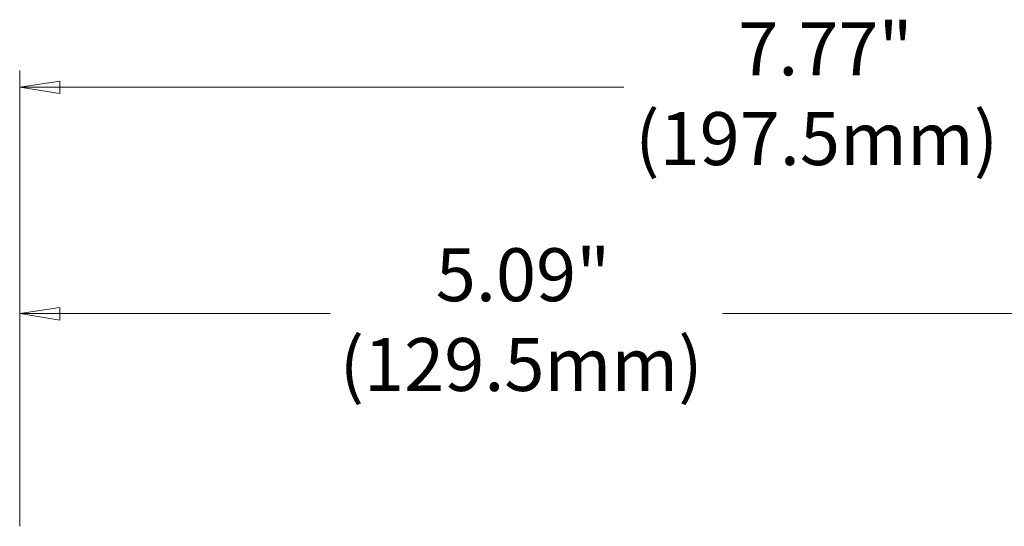
# Model space of a CAD drawing. Units: inches. Extents: x 0.5 to 16.1, y 0.5 to 11.2.
# Drawn here: x 5.5 to 7.8, y 7 to 8.2 of the extents above; entities that cross this region are included whole.
import ezdxf

# ---------------------------------------------------------------- set-up
doc = ezdxf.new("R2010")
doc.units = ezdxf.units.IN
doc.header["$MEASUREMENT"] = 0
doc.layers.add('art', color=7, linetype='Continuous', lineweight=0)

msp = doc.modelspace()

# ---------------------------------------------------------------- linework, layer by layer
at = {"layer": 'art', "color": 18, "lineweight": 18, "true_color": 0x010101}
for points in [[(5.4637, 6.9617), (5.4637, 6.9617), (5.4637, 8.0326), (5.4637, 8.0326)], [(5.4637, 7.9937), (5.4637, 7.9937), (5.5582, 8.0076), (5.5582, 8.0076)], [(5.5582, 8.0076), (5.5582, 8.0076), (5.5582, 7.9784), (5.5582, 7.9784)], [(5.4637, 7.9937), (5.4637, 7.9937), (6.8826, 7.9937), (6.8826, 7.9937)], [(5.5582, 7.9784), (5.5582, 7.9784), (5.4637, 7.9937), (5.4637, 7.9937)], [(5.4637, 6.9617), (5.4637, 6.9617), (5.4637, 7.5006), (5.4637, 7.5006)], [(5.4637, 7.4617), (5.4637, 7.4617), (5.5582, 7.4756), (5.5582, 7.4756)], [(5.5582, 7.4756), (5.5582, 7.4756), (5.5582, 7.4465), (5.5582, 7.4465)], [(5.4637, 7.4617), (5.4637, 7.4617), (6.1934, 7.4617), (6.1934, 7.4617)], [(5.5582, 7.4465), (5.5582, 7.4465), (5.4637, 7.4617), (5.4637, 7.4617)], [(8.0123, 7.4617), (8.0123, 7.4617), (7.1145, 7.4617), (7.1145, 7.4617)]]:
    msp.add_open_spline(points, degree=3, dxfattribs=at)

# ---------------------------------------------------------------- texts
at = {"layer": 'art', "char_height": 0.2, "attachment_point": 7}
for s, insert in [('\\C18;\\c65793;\\FGotham Book|b0|i0|c1;\\H0.124380;\\W1.000000;7.77"', (7.1515, 8.0214)), ('\\C18;\\c65793;\\FGotham Book|b0|i0|c1;\\H0.124380;\\W1.000000;(197.5mm)', (6.9095, 7.8106)), ('\\C18;\\c65793;\\FGotham Book|b0|i0|c1;\\H0.124380;\\W1.000000;5.09"', (6.4412, 7.4907)), ('\\C18;\\c65793;\\FGotham Book|b0|i0|c1;\\H0.124380;\\W1.000000;(129.5mm)', (6.2153, 7.2798))]:
    msp.add_mtext(s, dxfattribs=dict(at, insert=insert))

doc.saveas('drawing.dxf')
